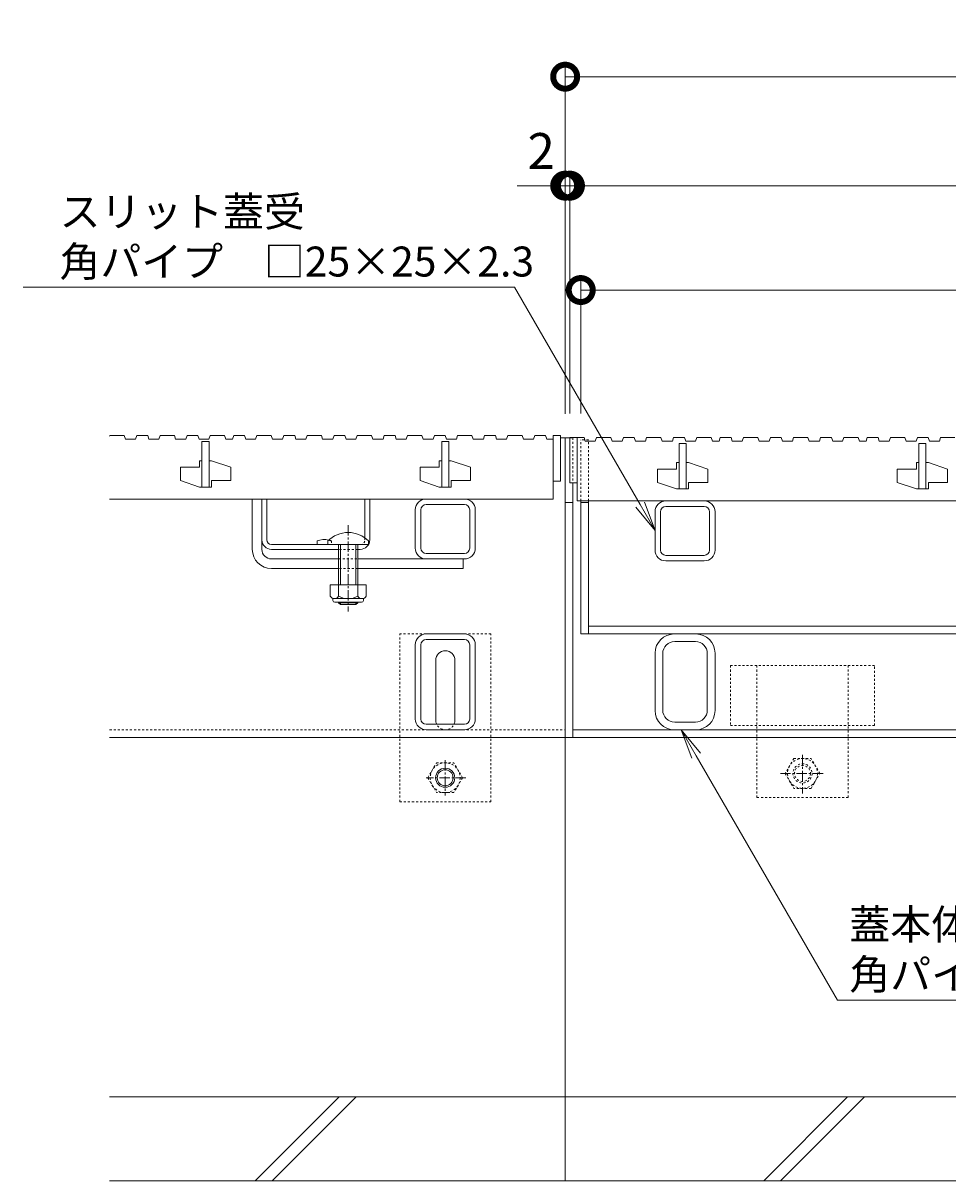
# Model space of a CAD drawing. Units: millimetres. Extents: x -1692 to 1312, y -1002 to 579.
# Drawn here: x -1506 to -1121, y -911 to -428 of the extents above; entities that cross this region are included whole.
import ezdxf
from ezdxf import colors
from ezdxf.entities.mleader import LeaderData, LeaderLine
from ezdxf.math import Vec2, Vec3

# ---------------------------------------------------------------- set-up
doc = ezdxf.new("R2010")
doc.units = ezdxf.units.MM
doc.linetypes.add('中心線（短）', pattern=[6.773333, 4.233333, -0.846667, 0.846667, -0.846667])
doc.linetypes.add('点線（標準）', pattern=[1.693333, 0.846667, -0.846667])
doc.layers.get('Defpoints').update_dxf_attribs({"lineweight": 9})
for name, color, linetype, lineweight in [('アンカー', 7, 'Continuous', 9), ('スリット蓋', 3, 'Continuous', 9), ('六角ボルト', 2, 'Continuous', 20), ('受枠', 2, 'Continuous', 9), ('引出線', 7, 'Continuous', 9), ('蓋本体', 7, 'Continuous', 9), ('角パイプ（蓋受け）', 7, 'Continuous', 9), ('角パイプ（補強梁）', 7, 'Continuous', 9), ('Ｕ字溝', 6, 'Continuous', 9), ('Ｕ字溝用スリットみぞ蓋', 7, 'Continuous', 9)]:
    doc.layers.add(name, color=color, linetype=linetype, lineweight=lineweight)
doc.layers.add('寸法', color=7, linetype='Continuous')
doc.styles.add('(K)MSゴシック', font='MS Gothic.ttf')
doc.styles.add('文字_異尺度_H2.5', font='MS Gothic.ttf', dxfattribs={"height": 2.5})
doc.dimstyles.new('KAD-1', dxfattribs={"dimtxt": 3, "dimasz": 4, "dimexe": 1, "dimexo": 2, "dimgap": 1, "dimtad": 1, "dimdec": 1, "dimdsep": 46, "dimtxsty": '(K)MSゴシック', "dimblk": 'DOTSMALL', "dimcen": 0, "dimclrd": 7, "dimclre": 256, "dimclrt": 2, "dimadec": 1, "dimazin": 0, "dimtfac": 1, "dimtdec": 1, "dimtmove": 0, "dimatfit": 3, "dimldrblk": 'DOTSMALL', "dimfxl": 1, "dimtfill": 1, "dimlwd": 9, "dimlwe": -1, "dimarcsym": 0})

# ---------------------------------------------------------------- blocks, each defined once
blk = doc.blocks.new('_DotSmall')
at = {"color": 0, "linetype": 'ByBlock', "const_width": 0.5}
blk.add_lwpolyline([(-0.0625, 0, 1), (0.0625, 0, 1)], format="xyb", close=True, dxfattribs=at)
blk = doc.blocks.new('*D25')
at = {"layer": 'Defpoints', "color": 0, "linetype": 'Continuous', "lineweight": 9, "transparency": 16777216}
for p in [(-1278.21, -495.99), (-1280.21, -601.24), (-1278.21, -601.04)]:
    blk.add_point(p, dxfattribs=at)
at = {"layer": '寸法', "lineweight": 9, "transparency": 16777216}
for p, q in [((-1280.21, -591.24), (-1280.21, -490.99)), ((-1278.21, -591.04), (-1278.21, -490.99))]:
    blk.add_line(p, q, dxfattribs=at)
at = {"layer": '寸法', "color": 7, "lineweight": 9, "transparency": 16777216}
for p, q in [((-1280.21, -495.99), (-1300.21, -495.99)), ((-1280.21, -495.99), (-1278.21, -495.99)), ((-1278.21, -495.99), (-1258.21, -495.99))]:
    blk.add_line(p, q, dxfattribs=at)
at = {"layer": '寸法', "color": 2, "linetype": 'Continuous', "lineweight": 9, "transparency": 16777216, "insert": (-1290.21, -483.49), "char_height": 15, "attachment_point": 5, "style": '(K)MSゴシック', "bg_fill": 3, "box_fill_scale": 1.1, "bg_fill_color": 256, "bg_fill_true_color": 13158600, "bg_fill_transparency": 0}
blk.add_mtext('2', dxfattribs=at)
at = {"layer": '寸法', "color": 7, "linetype": 'Continuous', "lineweight": 9, "transparency": 16777216, "xscale": 20, "yscale": 20, "zscale": 20}
blk.add_blockref('_DotSmall', (-1280.21, -495.99), dxfattribs=at)
at = {"layer": '寸法', "color": 7, "linetype": 'Continuous', "lineweight": 9, "transparency": 16777216, "xscale": 20, "yscale": 20, "zscale": 20, "rotation": 180}
blk.add_blockref('_DotSmall', (-1278.21, -495.99), dxfattribs=at)
blk = doc.blocks.new('*D26')
at = {"layer": 'Defpoints', "color": 0, "linetype": 'Continuous', "lineweight": 9, "transparency": 16777216}
for p in [(-684.21, -495.99), (-1278.21, -601.04), (-684.21, -601.04)]:
    blk.add_point(p, dxfattribs=at)
at = {"layer": '寸法', "lineweight": 9, "transparency": 16777216}
for p, q in [((-1278.21, -591.04), (-1278.21, -490.99)), ((-684.21, -591.04), (-684.21, -490.99))]:
    blk.add_line(p, q, dxfattribs=at)
at = {"layer": '寸法', "color": 7, "lineweight": 9, "transparency": 16777216}
blk.add_line((-1278.21, -495.99), (-684.21, -495.99), dxfattribs=at)
at = {"layer": '寸法', "color": 7, "linetype": 'Continuous', "lineweight": 9, "transparency": 16777216, "xscale": 20, "yscale": 20, "zscale": 20, "rotation": 180}
blk.add_blockref('_DotSmall', (-1278.21, -495.99), dxfattribs=at)
at = {"layer": '寸法', "color": 7, "linetype": 'Continuous', "lineweight": 9, "transparency": 16777216, "xscale": 20, "yscale": 20, "zscale": 20}
blk.add_blockref('_DotSmall', (-684.21, -495.99), dxfattribs=at)
at = {"layer": '寸法', "color": 2, "linetype": 'Continuous', "lineweight": 9, "transparency": 16777216, "insert": (-981.21, -483.49), "char_height": 15, "attachment_point": 5, "style": '(K)MSゴシック', "bg_fill": 3, "box_fill_scale": 1.1, "bg_fill_color": 256, "bg_fill_true_color": 13158600, "bg_fill_transparency": 0}
blk.add_mtext('594', dxfattribs=at)
blk = doc.blocks.new('*D28')
at = {"layer": 'Defpoints', "color": 0, "linetype": 'Continuous', "lineweight": 9, "transparency": 16777216}
for p in [(-682.21, -450.52), (-1280.21, -601.24), (-682.21, -601.24)]:
    blk.add_point(p, dxfattribs=at)
at = {"layer": '寸法', "lineweight": 9, "transparency": 16777216}
for p, q in [((-1280.21, -591.24), (-1280.21, -445.52)), ((-682.21, -591.24), (-682.21, -445.52))]:
    blk.add_line(p, q, dxfattribs=at)
at = {"layer": '寸法', "color": 7, "lineweight": 9, "transparency": 16777216}
blk.add_line((-1280.21, -450.52), (-682.21, -450.52), dxfattribs=at)
at = {"layer": '寸法', "color": 7, "linetype": 'Continuous', "lineweight": 9, "transparency": 16777216, "xscale": 20, "yscale": 20, "zscale": 20, "rotation": 180}
blk.add_blockref('_DotSmall', (-1280.21, -450.52), dxfattribs=at)
at = {"layer": '寸法', "color": 7, "linetype": 'Continuous', "lineweight": 9, "transparency": 16777216, "xscale": 20, "yscale": 20, "zscale": 20}
blk.add_blockref('_DotSmall', (-682.21, -450.52), dxfattribs=at)
at = {"layer": '寸法', "color": 2, "linetype": 'Continuous', "lineweight": 9, "transparency": 16777216, "insert": (-981.21, -438.02), "char_height": 15, "attachment_point": 5, "style": '(K)MSゴシック', "bg_fill": 3, "box_fill_scale": 1.1, "bg_fill_color": 256, "bg_fill_true_color": 13158600, "bg_fill_transparency": 0}
blk.add_mtext('598', dxfattribs=at)
blk = doc.blocks.new('*D29')
at = {"layer": 'Defpoints', "color": 0, "linetype": 'Continuous', "lineweight": 9, "transparency": 16777216}
for p in [(-688.71, -539.54), (-1273.71, -601.04), (-688.71, -602.54)]:
    blk.add_point(p, dxfattribs=at)
at = {"layer": '寸法', "lineweight": 9, "transparency": 16777216}
for p, q in [((-1273.71, -591.04), (-1273.71, -534.54)), ((-688.71, -592.54), (-688.71, -534.54))]:
    blk.add_line(p, q, dxfattribs=at)
at = {"layer": '寸法', "color": 7, "lineweight": 9, "transparency": 16777216}
blk.add_line((-1273.71, -539.54), (-688.71, -539.54), dxfattribs=at)
at = {"layer": '寸法', "color": 7, "linetype": 'Continuous', "lineweight": 9, "transparency": 16777216, "xscale": 20, "yscale": 20, "zscale": 20, "rotation": 180}
blk.add_blockref('_DotSmall', (-1273.71, -539.54), dxfattribs=at)
at = {"layer": '寸法', "color": 7, "linetype": 'Continuous', "lineweight": 9, "transparency": 16777216, "xscale": 20, "yscale": 20, "zscale": 20}
blk.add_blockref('_DotSmall', (-688.71, -539.54), dxfattribs=at)
at = {"layer": '寸法', "color": 2, "linetype": 'Continuous', "lineweight": 9, "transparency": 16777216, "insert": (-981.21, -527.04), "char_height": 15, "attachment_point": 5, "style": '(K)MSゴシック', "bg_fill": 3, "box_fill_scale": 1.1, "bg_fill_color": 256, "bg_fill_true_color": 13158600, "bg_fill_transparency": 0}
blk.add_mtext('585', dxfattribs=at)
blk = doc.blocks.new('_Open')
at = {"color": 0, "linetype": 'ByBlock', "lineweight": -2}
for p, q in [((-1, 0.167), (0, 0)), ((-1, -0.167), (0, 0)), ((0, 0), (-1, 0))]:
    blk.add_line(p, q, dxfattribs=at)

msp = doc.modelspace()

# ---------------------------------------------------------------- linework, layer by layer
at = {"layer": 'アンカー', "color": 7, "linetype": '点線（標準）', "lineweight": 9}
for p, q in [((-1151.21, -696.24), (-1211.21, -696.24)), ((-1211.21, -696.24), (-1211.21, -721.24)), ((-1200.21, -696.24), (-1200.21, -751.24)), ((-1162.21, -751.24), (-1162.21, -696.24)), ((-1151.21, -721.24), (-1151.21, -696.24)), ((-1151.21, -721.24), (-1211.21, -721.24)), ((-1200.21, -751.24), (-1162.21, -751.24))]:
    msp.add_line(p, q, dxfattribs=at)
at = {"layer": 'スリット蓋', "color": 3, "linetype": 'Continuous', "lineweight": 9}
for p, q in [((-1278.21, -601.04), (-1272.32, -601.04)), ((-1278.21, -601.04), (-1278.21, -620.04)), ((-1275.21, -601.04), (-1275.21, -627.54)), ((-1272.32, -601.04), (-1271.81, -602.54)), ((-1271.81, -602.54), (-1267.69, -602.54)), ((-1267.17, -601.04), (-1267.69, -602.54)), ((-1267.17, -601.04), (-1261.17, -601.04)), ((-1261.17, -601.04), (-1260.65, -602.54)), ((-1260.65, -602.54), (-1256.41, -602.54)), ((-1255.89, -601.04), (-1256.41, -602.54)), ((-1255.89, -601.04), (-1251.39, -601.04)), ((-1251.39, -601.04), (-1250.87, -602.54)), ((-1250.87, -602.54), (-1246.75, -602.54)), ((-1246.24, -601.04), (-1246.75, -602.54)), ((-1246.24, -601.04), (-1240.24, -601.04)), ((-1240.24, -601.04), (-1239.72, -602.54)), ((-1239.72, -602.54), (-1235.47, -602.54)), ((-1234.96, -601.04), (-1235.47, -602.54)), ((-1234.96, -601.04), (-1230.46, -601.04)), ((-1232.71, -603.54), (-1232.71, -622.54)), ((-1229.71, -603.54), (-1232.71, -603.54)), ((-1230.46, -601.04), (-1229.94, -602.54)), ((-1229.94, -602.54), (-1225.82, -602.54)), ((-1229.71, -603.54), (-1229.71, -622.54)), ((-1225.3, -601.04), (-1225.82, -602.54)), ((-1225.3, -601.04), (-1219.3, -601.04)), ((-1219.3, -601.04), (-1218.79, -602.54)), ((-1218.79, -602.54), (-1216.03, -602.54)), ((-1215.51, -601.04), (-1216.03, -602.54)), ((-1215.51, -601.04), (-1211.01, -601.04)), ((-1211.01, -601.04), (-1210.5, -602.54)), ((-1210.5, -602.54), (-1206.37, -602.54)), ((-1205.86, -601.04), (-1206.37, -602.54)), ((-1205.86, -601.04), (-1199.86, -601.04)), ((-1199.86, -601.04), (-1199.34, -602.54)), ((-1199.34, -602.54), (-1195.09, -602.54)), ((-1194.58, -601.04), (-1195.09, -602.54)), ((-1194.58, -601.04), (-1190.08, -601.04)), ((-1190.08, -601.04), (-1189.56, -602.54)), ((-1189.56, -602.54), (-1185.44, -602.54)), ((-1184.93, -601.04), (-1185.44, -602.54)), ((-1184.93, -601.04), (-1178.93, -601.04)), ((-1178.93, -601.04), (-1178.41, -602.54)), ((-1178.41, -602.54), (-1174.16, -602.54)), ((-1173.64, -601.04), (-1174.16, -602.54)), ((-1173.64, -601.04), (-1169.14, -601.04)), ((-1169.14, -601.04), (-1168.63, -602.54)), ((-1168.63, -602.54), (-1164.51, -602.54)), ((-1163.99, -601.04), (-1164.51, -602.54)), ((-1163.99, -601.04), (-1157.99, -601.04)), ((-1157.99, -601.04), (-1157.48, -602.54)), ((-1157.48, -602.54), (-1154.72, -602.54)), ((-1154.2, -601.04), (-1154.72, -602.54)), ((-1154.2, -601.04), (-1149.7, -601.04)), ((-1149.7, -601.04), (-1149.19, -602.54)), ((-1149.19, -602.54), (-1145.06, -602.54)), ((-1144.55, -601.04), (-1145.06, -602.54)), ((-1144.55, -601.04), (-1138.55, -601.04)), ((-1138.55, -601.04), (-1138.03, -602.54)), ((-1138.03, -602.54), (-1133.78, -602.54)), ((-1133.27, -601.04), (-1133.78, -602.54)), ((-1133.27, -601.04), (-1128.77, -601.04)), ((-1132.71, -603.54), (-1132.71, -622.54)), ((-1129.71, -603.54), (-1132.71, -603.54)), ((-1129.71, -603.54), (-1129.71, -622.54)), ((-1128.77, -601.04), (-1128.25, -602.54)), ((-1128.25, -602.54), (-1124.13, -602.54)), ((-1123.61, -601.04), (-1124.13, -602.54)), ((-1123.61, -601.04), (-1117.61, -601.04)), ((-1233.71, -611.54), (-1233.71, -614.29)), ((-1232.71, -611.54), (-1233.71, -611.54)), ((-1228.71, -611.54), (-1229.71, -611.54)), ((-1228.71, -611.54), (-1220.71, -614.29)), ((-1133.71, -611.54), (-1133.71, -614.29)), ((-1132.71, -611.54), (-1133.71, -611.54)), ((-1128.71, -611.54), (-1129.71, -611.54)), ((-1128.71, -611.54), (-1120.71, -614.29)), ((-1241.71, -614.29), (-1241.71, -619.79)), ((-1241.71, -614.29), (-1233.71, -614.29)), ((-1220.71, -614.29), (-1220.71, -619.79)), ((-1141.71, -614.29), (-1141.71, -619.79)), ((-1141.71, -614.29), (-1133.71, -614.29)), ((-1120.71, -614.29), (-1120.71, -619.79)), ((-1278.21, -620.04), (-1275.21, -620.04)), ((-1241.71, -619.79), (-1233.71, -622.54)), ((-1228.71, -622.54), (-1233.71, -622.54)), ((-1228.71, -619.79), (-1228.71, -622.54)), ((-1228.71, -619.79), (-1220.71, -619.79)), ((-1141.71, -619.79), (-1133.71, -622.54)), ((-1128.71, -622.54), (-1133.71, -622.54)), ((-1128.71, -619.79), (-1128.71, -622.54)), ((-1128.71, -619.79), (-1120.71, -619.79)), ((-1275.21, -627.54), (-687.21, -627.54))]:
    msp.add_line(p, q, dxfattribs=at)
at = {"layer": '六角ボルト', "color": 2, "linetype": '中心線（短）', "lineweight": 9}
for p, q in [((-1181.21, -733.44), (-1181.21, -749.66)), ((-1190.42, -741.24), (-1171.85, -741.24))]:
    msp.add_line(p, q, dxfattribs=at)
at = {"layer": '六角ボルト', "color": 2, "linetype": '点線（標準）', "lineweight": 9}
for p, q in [((-1184.81, -735.01), (-1188.41, -741.24)), ((-1184.81, -735.01), (-1177.61, -735.01)), ((-1174.01, -741.24), (-1177.61, -735.01)), ((-1188.41, -741.24), (-1184.81, -747.48)), ((-1177.61, -747.48), (-1174.01, -741.24)), ((-1177.61, -747.48), (-1184.81, -747.48))]:
    msp.add_line(p, q, dxfattribs=at)
for radius in [6.24, 4, 3.32]:
    msp.add_circle((-1181.21, -741.24), radius, dxfattribs=at)
at = {"layer": '受枠', "color": 7, "linetype": 'Continuous', "lineweight": 9}
for p, q in [((-1278.21, -601.24), (-1280.21, -601.24)), ((-1280.21, -726.24), (-1280.21, -601.24)), ((-1280.21, -726.24), (-1280.21, -601.24)), ((-1280.21, -726.24), (-1280.21, -601.24)), ((-1277.01, -726.24), (-1277.01, -620.04)), ((-1277.01, -628.24), (-1280.21, -628.24)), ((-685.41, -723.04), (-1277.01, -723.04)), ((-682.21, -726.24), (-1280.21, -726.24)), ((-1277.01, -726.24), (-1280.21, -726.24))]:
    msp.add_line(p, q, dxfattribs=at)
at = {"layer": '蓋本体', "color": 7, "linetype": 'Continuous', "lineweight": 9}
for p, q in [((-1273.71, -683.04), (-1273.71, -627.54)), ((-1270.51, -683.04), (-1270.51, -627.54)), ((-1270.51, -628.24), (-1273.71, -628.24)), ((-1270.51, -679.84), (-691.91, -679.84)), ((-1273.71, -683.04), (-688.71, -683.04))]:
    msp.add_line(p, q, dxfattribs=at)
at = {"layer": '角パイプ（蓋受け）', "color": 7, "linetype": 'Continuous', "lineweight": 9}
for p, q in [((-1222.21, -627.54), (-1238.21, -627.54)), ((-1242.71, -648.04), (-1242.71, -632.04)), ((-1240.41, -648.04), (-1240.41, -632.04)), ((-1222.21, -629.84), (-1238.21, -629.84)), ((-1220.01, -632.04), (-1220.01, -648.04)), ((-1217.71, -632.04), (-1217.71, -648.04)), ((-1222.21, -650.24), (-1238.21, -650.24)), ((-1222.21, -652.54), (-1238.21, -652.54))]:
    msp.add_line(p, q, dxfattribs=at)
for centre, radius, start, end in [((-1238.21, -632.04), 4.5, 90, 180), ((-1222.21, -632.04), 4.5, 0, 90), ((-1238.21, -632.04), 2.2, 90, 180), ((-1222.21, -632.04), 2.2, 0, 90), ((-1238.21, -648.04), 4.5, 180, 270), ((-1238.21, -648.04), 2.2, 180, 270), ((-1222.21, -648.04), 2.2, 270, 0), ((-1222.21, -648.04), 4.5, 270, 0)]:
    msp.add_arc(centre, radius, start, end, dxfattribs=at)
at = {"layer": '角パイプ（補強梁）', "color": 7, "linetype": 'Continuous', "lineweight": 9}
for p, q in [((-1225.71, -683.04), (-1234.71, -683.04)), ((-1225.91, -686.24), (-1234.51, -686.24)), ((-1242.71, -715.04), (-1242.71, -691.04)), ((-1239.51, -714.84), (-1239.51, -691.24)), ((-1220.91, -714.84), (-1220.91, -691.24)), ((-1217.71, -715.04), (-1217.71, -691.04)), ((-1234.71, -723.04), (-1225.71, -723.04)), ((-1234.51, -719.84), (-1225.91, -719.84))]:
    msp.add_line(p, q, dxfattribs=at)
for centre, radius, start, end in [((-1234.71, -691.04), 8, 90, 180), ((-1225.71, -691.04), 8, 0, 90), ((-1234.51, -691.24), 5, 90, 180), ((-1225.91, -691.24), 5, 0, 90), ((-1234.51, -714.84), 5, 180, 270), ((-1225.91, -714.84), 5, 270, 0), ((-1234.71, -715.04), 8, 180, 270), ((-1225.71, -715.04), 8, 270, 0)]:
    msp.add_arc(centre, radius, start, end, dxfattribs=at)
at = {"layer": 'Ｕ字溝', "color": 6, "linetype": 'Continuous', "lineweight": 9}
for p, q in [((-1280.21, -911.24), (-1280.21, -726.24)), ((-492.21, -876.24), (-1470.21, -876.24)), ((-1409.5, -911.24), (-1374.5, -876.24)), ((-1402.43, -911.24), (-1367.43, -876.24)), ((-1280.21, -911.24), (-1280.21, -876.24)), ((-1197.4, -911.24), (-1162.4, -876.24)), ((-1190.33, -911.24), (-1155.33, -876.24)), ((-1470.21, -911.24), (-492.21, -911.24))]:
    msp.add_line(p, q, dxfattribs=at)
at = {"layer": 'Ｕ字溝用スリットみぞ蓋', "color": 3, "linetype": 'Continuous', "lineweight": 9}
for p, q in [((-1470.13, -600.24), (-1470.21, -600.48)), ((-1470.13, -600.24), (-1464.13, -600.24)), ((-1464.13, -600.24), (-1463.62, -601.74)), ((-1463.62, -601.74), (-1459.37, -601.74)), ((-1458.85, -600.24), (-1459.37, -601.74)), ((-1458.85, -600.24), (-1454.35, -600.24)), ((-1454.35, -600.24), (-1453.84, -601.74)), ((-1453.84, -601.74), (-1449.71, -601.74)), ((-1449.2, -600.24), (-1449.71, -601.74)), ((-1449.2, -600.24), (-1443.2, -600.24)), ((-1443.2, -600.24), (-1442.68, -601.74)), ((-1442.68, -601.74), (-1438.43, -601.74)), ((-1437.92, -600.24), (-1438.43, -601.74)), ((-1437.92, -600.24), (-1433.42, -600.24)), ((-1433.42, -600.24), (-1432.9, -601.74)), ((-1432.9, -601.74), (-1428.78, -601.74)), ((-1431.71, -602.74), (-1431.71, -621.74)), ((-1431.71, -602.74), (-1428.71, -602.74)), ((-1428.26, -600.24), (-1428.78, -601.74)), ((-1428.71, -602.74), (-1428.71, -621.74)), ((-1428.26, -600.24), (-1422.26, -600.24)), ((-1422.26, -600.24), (-1421.75, -601.74)), ((-1421.75, -601.74), (-1418.99, -601.74)), ((-1418.47, -600.24), (-1418.99, -601.74)), ((-1418.47, -600.24), (-1413.97, -600.24)), ((-1413.97, -600.24), (-1413.46, -601.74)), ((-1413.46, -601.74), (-1409.34, -601.74)), ((-1408.82, -600.24), (-1409.34, -601.74)), ((-1408.82, -600.24), (-1402.82, -600.24)), ((-1402.82, -600.24), (-1402.31, -601.74)), ((-1402.31, -601.74), (-1398.06, -601.74)), ((-1397.54, -600.24), (-1398.06, -601.74)), ((-1397.54, -600.24), (-1393.04, -600.24)), ((-1393.04, -600.24), (-1392.52, -601.74)), ((-1392.52, -601.74), (-1388.4, -601.74)), ((-1387.89, -600.24), (-1388.4, -601.74)), ((-1387.89, -600.24), (-1381.89, -600.24)), ((-1381.89, -600.24), (-1381.37, -601.74)), ((-1381.37, -601.74), (-1377.12, -601.74)), ((-1376.61, -600.24), (-1377.12, -601.74)), ((-1376.61, -600.24), (-1372.11, -600.24)), ((-1372.11, -600.24), (-1371.59, -601.74)), ((-1371.59, -601.74), (-1367.47, -601.74)), ((-1366.95, -600.24), (-1367.47, -601.74)), ((-1366.95, -600.24), (-1360.95, -600.24)), ((-1360.95, -600.24), (-1360.44, -601.74)), ((-1360.44, -601.74), (-1356.19, -601.74)), ((-1355.67, -600.24), (-1356.19, -601.74)), ((-1355.67, -600.24), (-1351.17, -600.24)), ((-1351.17, -600.24), (-1350.66, -601.74)), ((-1350.66, -601.74), (-1346.53, -601.74)), ((-1346.02, -600.24), (-1346.53, -601.74)), ((-1346.02, -600.24), (-1340.02, -600.24)), ((-1340.02, -600.24), (-1339.5, -601.74)), ((-1339.5, -601.74), (-1335.25, -601.74)), ((-1334.74, -600.24), (-1335.25, -601.74)), ((-1334.74, -600.24), (-1330.24, -600.24)), ((-1331.71, -602.74), (-1331.71, -621.74)), ((-1331.71, -602.74), (-1328.71, -602.74)), ((-1330.24, -600.24), (-1329.72, -601.74)), ((-1329.72, -601.74), (-1325.6, -601.74)), ((-1328.71, -602.74), (-1328.71, -621.74)), ((-1325.08, -600.24), (-1325.6, -601.74)), ((-1325.08, -600.24), (-1319.08, -600.24)), ((-1319.08, -600.24), (-1318.57, -601.74)), ((-1318.57, -601.74), (-1314.32, -601.74)), ((-1313.8, -600.24), (-1314.32, -601.74)), ((-1313.8, -600.24), (-1309.3, -600.24)), ((-1309.3, -600.24), (-1308.79, -601.74)), ((-1308.79, -601.74), (-1304.66, -601.74)), ((-1304.15, -600.24), (-1304.66, -601.74)), ((-1304.15, -600.24), (-1298.15, -600.24)), ((-1298.15, -600.24), (-1297.63, -601.74)), ((-1297.63, -601.74), (-1293.38, -601.74)), ((-1292.87, -600.24), (-1293.38, -601.74)), ((-1292.87, -600.24), (-1288.37, -600.24)), ((-1288.37, -600.24), (-1287.85, -601.74)), ((-1287.85, -601.74), (-1285.21, -601.74)), ((-1285.21, -600.24), (-1285.21, -626.74)), ((-1285.21, -600.24), (-1282.21, -600.24)), ((-1282.21, -600.24), (-1282.21, -619.24)), ((-1432.71, -610.74), (-1432.71, -613.49)), ((-1431.71, -610.74), (-1432.71, -610.74)), ((-1427.71, -610.74), (-1428.71, -610.74)), ((-1427.71, -610.74), (-1419.71, -613.49)), ((-1332.71, -610.74), (-1332.71, -613.49)), ((-1331.71, -610.74), (-1332.71, -610.74)), ((-1327.71, -610.74), (-1328.71, -610.74)), ((-1327.71, -610.74), (-1319.71, -613.49)), ((-1440.71, -613.49), (-1440.71, -618.99)), ((-1440.71, -613.49), (-1432.71, -613.49)), ((-1419.71, -613.49), (-1419.71, -618.99)), ((-1340.71, -613.49), (-1340.71, -618.99)), ((-1340.71, -613.49), (-1332.71, -613.49)), ((-1319.71, -613.49), (-1319.71, -618.99)), ((-1440.71, -618.99), (-1432.71, -621.74)), ((-1427.71, -621.74), (-1432.71, -621.74)), ((-1427.71, -618.99), (-1427.71, -621.74)), ((-1427.71, -618.99), (-1419.71, -618.99)), ((-1340.71, -618.99), (-1332.71, -621.74)), ((-1327.71, -621.74), (-1332.71, -621.74)), ((-1327.71, -618.99), (-1327.71, -621.74)), ((-1327.71, -618.99), (-1319.71, -618.99)), ((-1285.21, -619.24), (-1282.21, -619.24)), ((-1470.21, -626.74), (-1285.21, -626.74))]:
    msp.add_line(p, q, dxfattribs=at)
at = {"layer": 'Ｕ字溝用スリットみぞ蓋', "color": 7, "linetype": 'Continuous', "lineweight": 9}
for p, q in [((-1280.21, -601.24), (-1282.21, -601.24)), ((-1410.71, -647.74), (-1410.71, -626.74)), ((-1410.71, -626.74), (-1406.71, -626.74)), ((-1406.71, -647.74), (-1406.71, -626.74)), ((-1322.22, -626.74), (-1338.22, -626.74)), ((-1342.72, -647.24), (-1342.72, -631.24)), ((-1340.42, -647.24), (-1340.42, -631.24)), ((-1322.22, -629.04), (-1338.22, -629.04)), ((-1320.02, -631.24), (-1320.02, -647.24)), ((-1317.72, -631.24), (-1317.72, -647.24)), ((-1402.71, -651.74), (-1374.71, -651.74)), ((-1322.71, -651.74), (-1366.71, -651.74)), ((-1322.22, -649.44), (-1338.22, -649.44)), ((-1322.22, -651.74), (-1338.22, -651.74)), ((-1322.71, -651.74), (-1322.71, -655.74)), ((-1402.71, -655.74), (-1374.71, -655.74)), ((-1366.71, -655.74), (-1322.71, -655.74)), ((-1338.22, -683.04), (-1322.22, -683.04)), ((-1338.22, -685.34), (-1322.22, -685.34)), ((-1342.72, -718.54), (-1342.72, -687.54)), ((-1340.42, -718.54), (-1340.42, -687.54)), ((-1320.02, -718.54), (-1320.02, -687.54)), ((-1317.72, -718.54), (-1317.72, -687.54)), ((-1334.19, -719.04), (-1334.19, -694.04)), ((-1326.19, -719.04), (-1326.19, -694.04)), ((-1322.22, -720.74), (-1338.22, -720.74)), ((-1322.22, -723.04), (-1338.22, -723.04)), ((-1470.21, -726.24), (-1280.21, -726.24))]:
    msp.add_line(p, q, dxfattribs=at)
at = {"layer": 'Ｕ字溝用スリットみぞ蓋', "color": 2, "linetype": 'Continuous', "lineweight": 9}
for p, q in [((-1406.71, -626.74), (-1404.71, -626.74)), ((-1406.71, -643.74), (-1406.71, -626.74)), ((-1404.71, -643.74), (-1404.71, -626.74)), ((-1363.71, -642.97), (-1363.71, -626.74)), ((-1363.71, -626.74), (-1361.71, -626.74)), ((-1361.71, -643.74), (-1361.71, -626.74)), ((-1402.71, -645.74), (-1365.71, -645.74)), ((-1383.71, -644.24), (-1383.71, -645.74)), ((-1402.71, -647.74), (-1374.71, -647.74)), ((-1366.71, -647.74), (-1365.71, -647.74)), ((-1363.21, -662.51), (-1378.21, -662.51)), ((-1378.21, -662.51), (-1378.21, -667.31)), ((-1374.71, -662.51), (-1374.71, -667.31)), ((-1366.71, -662.51), (-1366.71, -667.31)), ((-1363.21, -662.51), (-1363.21, -667.31)), ((-1377.06, -669.06), (-1377.06, -668.22)), ((-1364.96, -668.31), (-1376.46, -668.31)), ((-1376.31, -669.81), (-1365.11, -669.81)), ((-1364.36, -669.06), (-1364.36, -668.22))]:
    msp.add_line(p, q, dxfattribs=at)
at = {"layer": 'Ｕ字溝用スリットみぞ蓋', "color": 7, "linetype": '中心線（短）', "lineweight": 9}
msp.add_line((-1370.71, -637.71), (-1370.71, -673.74), dxfattribs=at)
at = {"layer": 'Ｕ字溝用スリットみぞ蓋', "color": 6, "linetype": 'Continuous', "lineweight": 9}
for p, q in [((-1379.21, -645.74), (-1379.21, -644.24)), ((-1379.21, -645.74), (-1362.21, -645.74)), ((-1374.71, -655.74), (-1374.71, -645.74)), ((-1373.96, -655.74), (-1373.96, -645.74)), ((-1367.46, -645.74), (-1367.46, -655.74)), ((-1366.71, -645.74), (-1366.71, -655.74)), ((-1362.21, -644.24), (-1362.21, -645.74)), ((-1374.71, -662.51), (-1374.71, -655.74)), ((-1373.96, -662.51), (-1373.96, -655.74)), ((-1367.46, -655.74), (-1367.46, -662.51)), ((-1366.71, -655.74), (-1366.71, -662.51)), ((-1374.71, -670.04), (-1374.71, -669.81)), ((-1366.71, -670.04), (-1374.71, -670.04)), ((-1373.96, -670.74), (-1374.71, -670.04)), ((-1373.96, -670.74), (-1373.96, -669.81)), ((-1367.46, -670.74), (-1373.96, -670.74)), ((-1367.46, -669.81), (-1367.46, -670.74)), ((-1367.46, -670.74), (-1366.71, -670.04)), ((-1366.71, -669.81), (-1366.71, -670.04))]:
    msp.add_line(p, q, dxfattribs=at)
at = {"layer": 'Ｕ字溝用スリットみぞ蓋', "color": 2, "linetype": '点線（標準）', "lineweight": 9}
for p, q in [((-1377.71, -644.24), (-1377.71, -645.74)), ((-1363.71, -642.97), (-1363.71, -643.74)), ((-1366.71, -647.74), (-1374.71, -647.74)), ((-1337.46, -743.04), (-1333.87, -736.81)), ((-1333.87, -736.81), (-1326.66, -736.81)), ((-1323.06, -743.04), (-1326.66, -736.81)), ((-1337.46, -743.04), (-1333.87, -749.26)), ((-1323.06, -743.04), (-1326.66, -749.26)), ((-1326.66, -749.26), (-1333.87, -749.26))]:
    msp.add_line(p, q, dxfattribs=at)
at = {"layer": 'Ｕ字溝用スリットみぞ蓋', "color": 7, "linetype": '点線（標準）', "lineweight": 9}
for p, q in [((-1374.71, -651.74), (-1366.71, -651.74)), ((-1366.71, -655.74), (-1374.71, -655.74)), ((-1311.19, -683.04), (-1349.19, -683.04)), ((-1349.19, -753.04), (-1349.19, -683.04)), ((-1311.19, -753.04), (-1311.19, -683.04)), ((-1470.21, -723.04), (-1280.21, -723.04)), ((-1349.19, -753.04), (-1311.19, -753.04))]:
    msp.add_line(p, q, dxfattribs=at)
at = {"layer": 'Ｕ字溝用スリットみぞ蓋', "color": 2, "linetype": '中心線（短）', "lineweight": 9}
for p, q in [((-1330.26, -735.74), (-1330.26, -750.4)), ((-1321.58, -743.04), (-1338.19, -743.04))]:
    msp.add_line(p, q, dxfattribs=at)
at = {"layer": 'Ｕ字溝用スリットみぞ蓋', "color": 2, "linetype": '点線（標準）', "lineweight": 9}
msp.add_circle((-1330.26, -743.04), 6.23, dxfattribs=at)
at = {"layer": 'Ｕ字溝用スリットみぞ蓋', "color": 2, "linetype": 'Continuous', "lineweight": 9}
for radius in [4, 3.32]:
    msp.add_circle((-1330.26, -743.04), radius, dxfattribs=at)
at = {"layer": 'Ｕ字溝用スリットみぞ蓋', "color": 7, "linetype": 'Continuous', "lineweight": 9}
for centre, radius, start, end in [((-1338.22, -631.24), 4.5, 90, 180), ((-1322.22, -631.24), 4.5, 0, 90), ((-1338.22, -631.24), 2.2, 90, 180), ((-1322.22, -631.24), 2.2, 0, 90), ((-1338.22, -647.24), 4.5, 180, 270), ((-1338.22, -647.24), 2.2, 180, 270), ((-1322.22, -647.24), 2.2, 270, 0), ((-1322.22, -647.24), 4.5, 270, 0), ((-1402.71, -647.74), 8, 180, 270), ((-1402.71, -647.74), 4, 180, 270), ((-1338.22, -687.54), 4.5, 90, 180), ((-1338.22, -687.54), 2.2, 90, 180), ((-1322.22, -687.54), 4.5, 0, 90), ((-1322.22, -687.54), 2.2, 0, 90), ((-1330.19, -694.04), 4, 0, 180), ((-1338.22, -718.54), 4.5, 180, 270), ((-1338.22, -718.54), 2.2, 180, 270), ((-1330.19, -719.04), 4, 180, 191.537), ((-1330.19, -719.04), 4, 348.463, 0), ((-1322.22, -718.54), 2.2, 270, 0), ((-1322.22, -718.54), 4.5, 270, 0)]:
    msp.add_arc(centre, radius, start, end, dxfattribs=at)
at = {"layer": 'Ｕ字溝用スリットみぞ蓋', "color": 6, "linetype": 'Continuous', "lineweight": 9}
msp.add_arc((-1370.71, -652.71), 12, 44.9005, 135.0995, dxfattribs=at)
at = {"layer": 'Ｕ字溝用スリットみぞ蓋', "color": 2, "linetype": 'Continuous', "lineweight": 9}
for centre, radius, start, end in [((-1402.71, -643.74), 4, 180, 270), ((-1402.71, -643.74), 2, 180, 270), ((-1380.71, -651.44), 7.8, 76.0198, 112.6199), ((-1365.71, -643.74), 4, 270, 0), ((-1376.46, -666.28), 2.03, 210.518, 329.482), ((-1376.31, -669.06), 0.75, 180, 270), ((-1370.71, -659.81), 8.5, 241.9287, 298.0715), ((-1364.96, -666.28), 2.03, 210.5145, 329.4851), ((-1365.11, -669.06), 0.75, 270, 0)]:
    msp.add_arc(centre, radius, start, end, dxfattribs=at)
at = {"layer": 'Ｕ字溝用スリットみぞ蓋', "color": 2, "linetype": '点線（標準）', "lineweight": 9}
for centre, radius, start, end in [((-1380.71, -651.44), 7.8, 67.3801, 76.0198), ((-1365.71, -643.74), 2, 270, 0)]:
    msp.add_arc(centre, radius, start, end, dxfattribs=at)
at = {"layer": 'Ｕ字溝用スリットみぞ蓋', "color": 7, "linetype": '点線（標準）', "lineweight": 9}
msp.add_arc((-1330.19, -719.04), 4, 191.537, 348.463, dxfattribs=at)

# ---------------------------------------------------------------- leaders
at = {"layer": '引出線', "color": 7, "linetype": 'Continuous', "lineweight": 9}
ml = msp.add_multileader_mtext('Standard', dxfattribs=at)
ml.set_content('蓋本体受\\P角パイプ\u3000□40×25×3.2', color=2, style='文字_異尺度_H2.5')
ml.set_leader_properties(color=7, linetype='Continuous', lineweight=9)
ml.set_arrow_properties(name='OPEN')
ml.build(insert=Vec2(0, 0))
ml.multileader.update_dxf_attribs({"has_dogleg": 0, "text_left_attachment_type": 5, "text_right_attachment_type": 5, "arrow_head_size": 12.5, "scale": 5})
ctx = ml.context
ctx.base_point, ctx.scale, ctx.char_height, ctx.arrow_head_size, ctx.landing_gap_size, ctx.plane_origin = Vec3(-1166.67, -835.86), 5, 12.5, 12.5, 5, Vec3(-1231.81, -723.04)
ctx.left_attachment, ctx.right_attachment = 5, 5
notes = []
notes.append((ctx, [(0, (1, 1, 0), (-1206.67, -835.86), (1, 0), 40, [(0, [(-1231.81, -723.04)], 0, [])])]))
ctx.mtext.insert, ctx.mtext.flow_direction = Vec3(-1161.67, -798), 5
for ctx, leaders in notes:
    for number, flags, end, landing, length, lines in leaders:
        leader = LeaderData()
        leader.index, (leader.has_last_leader_line, leader.has_dogleg_vector, leader.attachment_direction) = number, flags
        leader.last_leader_point, leader.dogleg_vector, leader.dogleg_length = Vec3(end), Vec3(landing), length
        for number, points, colour, breaks in lines:
            line = LeaderLine()
            line.index, line.vertices, line.color, line.breaks = number, Vec3.list(points), colors.encode_raw_color(colour), breaks
            leader.lines.append(line)
        ctx.leaders.append(leader)

# ---------------------------------------------------------------- next in the draw order: dimensions: what is measured, and where the dimension line sits
at = {"layer": '寸法', "color": 7, "linetype": 'Continuous', "lineweight": 9}
dim = msp.add_linear_dim(base=(-1278.21, -495.99), p1=(-1280.21, -601.24), p2=(-1278.21, -601.04), dimstyle='KAD-1', override={"dimscale": 0, "dimtix": 0, "dimtofl": 1, "dimtmove": 1, "dimatfit": 3, "dimlwe": 9}, dxfattribs=at)
dim.commit()
dim.dimension.update_dxf_attribs({"geometry": '*D25', "text_midpoint": (-1290.21, -495.99), "dimtype": 128})

# ---------------------------------------------------------------- next in the draw order: dimensions: what is measured, and where the dimension line sits
dim = msp.add_linear_dim(base=(-684.21, -495.99), p1=(-1278.21, -601.04), p2=(-684.21, -601.04), dimstyle='KAD-1', override={"dimscale": 0, "dimtix": 0, "dimtofl": 1, "dimtmove": 1, "dimatfit": 3, "dimlwe": 9}, dxfattribs=at)
dim.commit()
dim.dimension.update_dxf_attribs({"geometry": '*D26', "text_midpoint": (-981.21, -483.49)})

# ---------------------------------------------------------------- next in the draw order: dimensions: what is measured, and where the dimension line sits
dim = msp.add_linear_dim(base=(-682.21, -450.52), p1=(-1280.21, -601.24), p2=(-682.21, -601.24), dimstyle='KAD-1', override={"dimscale": 0, "dimtix": 0, "dimtofl": 1, "dimtmove": 0, "dimatfit": 3, "dimlwe": 9}, dxfattribs=at)
dim.commit()
dim.dimension.update_dxf_attribs({"geometry": '*D28', "text_midpoint": (-981.21, -438.02)})

# ---------------------------------------------------------------- next in the draw order: dimensions: what is measured, and where the dimension line sits
dim = msp.add_linear_dim(base=(-688.71, -539.54), p1=(-1273.71, -601.04), p2=(-688.71, -602.54), dimstyle='KAD-1', override={"dimscale": 0, "dimtix": 0, "dimtofl": 1, "dimtmove": 0, "dimatfit": 3, "dimlwe": 9}, dxfattribs=at)
dim.commit()
dim.dimension.update_dxf_attribs({"geometry": '*D29', "text_midpoint": (-981.21, -527.04)})

# ---------------------------------------------------------------- next in the draw order: linework, layer by layer
at = {"layer": '受枠', "color": 7, "linetype": '点線（標準）', "lineweight": 9}
for p, q in [((-1278.21, -601.24), (-1277.01, -601.24)), ((-1277.01, -601.24), (-1277.01, -620.04))]:
    msp.add_line(p, q, dxfattribs=at)
at = {"layer": '蓋本体', "color": 7, "linetype": '点線（標準）', "lineweight": 9}
for p, q in [((-1273.71, -627.54), (-1273.71, -602.04)), ((-1270.51, -602.04), (-1273.71, -602.04)), ((-1270.51, -627.54), (-1270.51, -602.04))]:
    msp.add_line(p, q, dxfattribs=at)
at = {"layer": 'Ｕ字溝用スリットみぞ蓋', "color": 7, "linetype": 'Continuous', "lineweight": 9}
msp.add_line((-1280.21, -726.24), (-1280.21, -601.24), dxfattribs=at)

# ---------------------------------------------------------------- next in the draw order: leaders
at = {"layer": '引出線', "color": 7, "linetype": 'Continuous', "lineweight": 9}
ml = msp.add_multileader_mtext('Standard', dxfattribs=at)
ml.set_content('スリット蓋受\\P角パイプ\u3000□25×25×2.3', color=2, style='文字_異尺度_H2.5')
ml.set_leader_properties(color=7, linetype='Continuous', lineweight=9)
ml.set_arrow_properties(name='OPEN')
ml.build(insert=Vec2(0, 0))
ml.multileader.update_dxf_attribs({"has_dogleg": 0, "text_left_attachment_type": 5, "text_right_attachment_type": 5, "arrow_head_size": 12.5, "scale": 5})
ctx = ml.context
ctx.base_point, ctx.scale, ctx.char_height, ctx.arrow_head_size, ctx.landing_gap_size, ctx.plane_origin = Vec3(-1496.13, -538.31), 5, 12.5, 12.5, 5, Vec3(-1242.71, -639.89)
ctx.left_attachment, ctx.right_attachment = 5, 5
notes = []
notes.append((ctx, [(0, (1, 1, 0), (-1261.36, -538.31), (-1, 0), 40, [(0, [(-1242.71, -639.89)], 0, [])])]))
ctx.mtext.insert, ctx.mtext.flow_direction = Vec3(-1491.13, -500.57), 5
for ctx, leaders in notes:
    for number, flags, end, landing, length, lines in leaders:
        leader = LeaderData()
        leader.index, (leader.has_last_leader_line, leader.has_dogleg_vector, leader.attachment_direction) = number, flags
        leader.last_leader_point, leader.dogleg_vector, leader.dogleg_length = Vec3(end), Vec3(landing), length
        for number, points, colour, breaks in lines:
            line = LeaderLine()
            line.index, line.vertices, line.color, line.breaks = number, Vec3.list(points), colors.encode_raw_color(colour), breaks
            leader.lines.append(line)
        ctx.leaders.append(leader)

doc.saveas('drawing.dxf')
